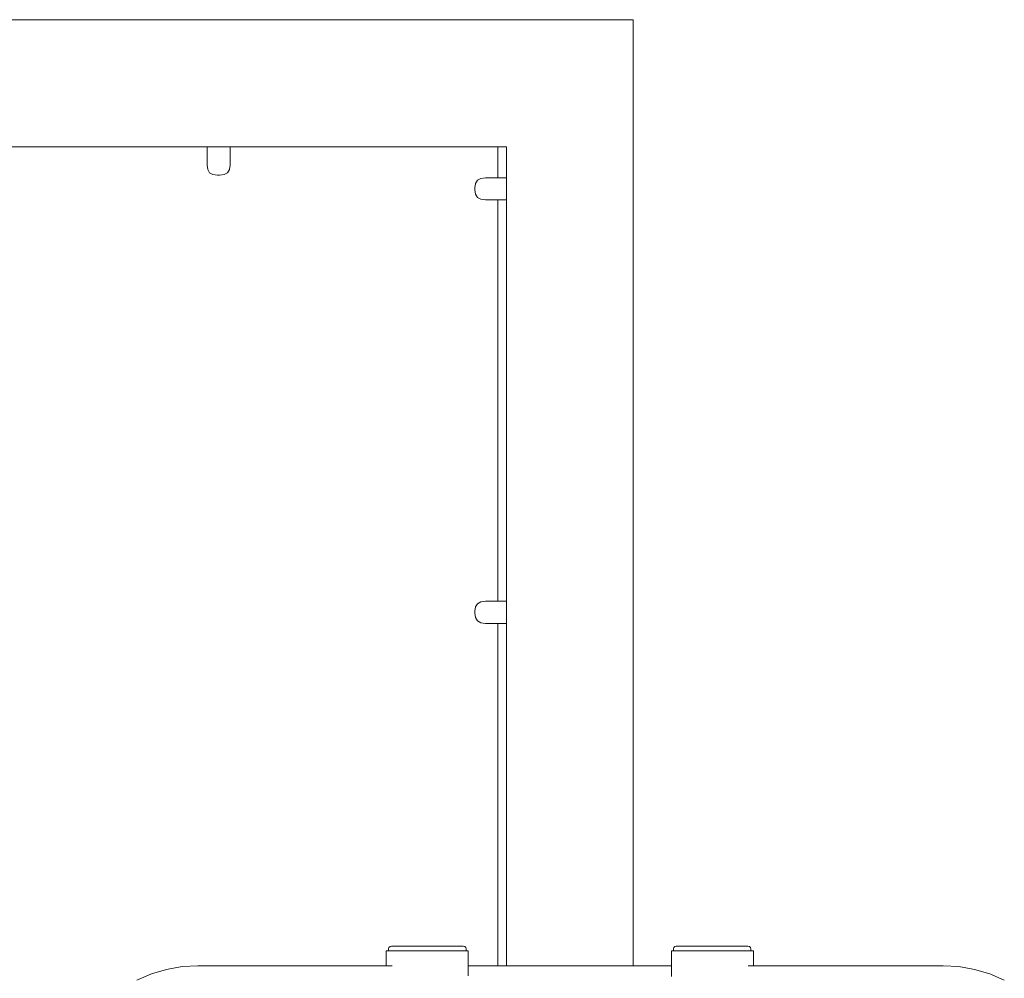
# Model space of a CAD drawing. Extents: x -3318 to -1365, y 3899 to 4715.
# Drawn here: x -2517 to -2439, y 4636 to 4713 of the extents above; entities that cross this region are included whole.
import ezdxf

# ---------------------------------------------------------------- set-up
doc = ezdxf.new("R2010")
doc.units = 0
doc.header["$MEASUREMENT"] = 0
doc.layers.add('ProfileEdges_Nr_Pióra__7', color=7, linetype='Continuous', lineweight=18)

msp = doc.modelspace()

# ---------------------------------------------------------------- linework, layer by layer
at = {"layer": 'ProfileEdges_Nr_Pióra__7', "linetype": 'Continuous', "flags": 128}
for points in [[(-2535.271, 4713.007), (-2501.744, 4713.007)], [(-2501.744, 4713.007), (-2468.216, 4713.007)], [(-2468.216, 4712.839), (-2468.216, 4713.007)], [(-2468.216, 4712.839), (-2468.216, 4637.294)], [(-2524.662, 4702.843), (-2502.347, 4702.843)], [(-2502.347, 4702.843), (-2502.332, 4702.844)], [(-2502.347, 4702.843), (-2502.347, 4701.37)], [(-2502.332, 4702.844), (-2502.29, 4702.844)], [(-2502.29, 4702.844), (-2502.225, 4702.844)], [(-2502.225, 4702.844), (-2502.133, 4702.844)], [(-2502.133, 4702.844), (-2501.744, 4702.843)], [(-2501.71, 4702.843), (-2501.744, 4702.843)], [(-2500.501, 4702.843), (-2501.71, 4702.843)], [(-2500.501, 4701.37), (-2500.501, 4702.843)], [(-2479.315, 4702.843), (-2500.501, 4702.843)], [(-2479.05, 4702.843), (-2479.315, 4702.843)], [(-2479.05, 4700.36), (-2479.05, 4702.843)], [(-2478.38, 4702.843), (-2479.05, 4702.843)], [(-2478.38, 4702.843), (-2478.38, 4702.675)], [(-2478.38, 4700.36), (-2478.38, 4702.675)], [(-2502.294, 4701.015), (-2502.347, 4701.37)], [(-2502.136, 4700.761), (-2502.294, 4701.015)], [(-2500.553, 4701.015), (-2500.712, 4700.761)], [(-2500.501, 4701.37), (-2500.553, 4701.015)], [(-2501.872, 4700.608), (-2502.136, 4700.761)], [(-2501.502, 4700.558), (-2501.872, 4700.608)], [(-2501.502, 4700.558), (-2501.346, 4700.558)], [(-2500.976, 4700.608), (-2501.346, 4700.558)], [(-2500.712, 4700.761), (-2500.976, 4700.608)], [(-2480.698, 4700.157), (-2480.856, 4699.903)], [(-2480.433, 4700.31), (-2480.698, 4700.157)], [(-2480.063, 4700.36), (-2480.433, 4700.31)], [(-2479.05, 4700.36), (-2480.063, 4700.36)], [(-2478.38, 4700.36), (-2479.05, 4700.36)], [(-2478.38, 4699.084), (-2478.38, 4700.36)], [(-2480.856, 4699.903), (-2480.909, 4699.548)], [(-2480.909, 4699.548), (-2480.909, 4699.399)], [(-2480.909, 4699.399), (-2480.856, 4699.043)], [(-2480.856, 4699.043), (-2480.698, 4698.789)], [(-2480.698, 4698.789), (-2480.433, 4698.637)], [(-2480.433, 4698.637), (-2480.063, 4698.586)], [(-2480.063, 4698.586), (-2479.05, 4698.586)], [(-2479.05, 4670.607), (-2479.05, 4698.586)], [(-2479.05, 4698.586), (-2478.38, 4698.586)], [(-2478.38, 4698.754), (-2478.38, 4699.084)], [(-2478.38, 4698.682), (-2478.38, 4698.754)], [(-2478.38, 4698.631), (-2478.38, 4698.682)], [(-2478.38, 4698.599), (-2478.38, 4698.631)], [(-2478.38, 4698.586), (-2478.38, 4698.599)], [(-2478.38, 4666.47), (-2478.38, 4698.586)], [(-2479.05, 4666.47), (-2479.05, 4670.607)], [(-2480.698, 4666.267), (-2480.856, 4666.013)], [(-2480.433, 4666.419), (-2480.698, 4666.267)], [(-2480.063, 4666.47), (-2480.433, 4666.419)], [(-2479.05, 4666.47), (-2480.063, 4666.47)], [(-2478.38, 4666.47), (-2479.05, 4666.47)], [(-2478.38, 4665.194), (-2478.38, 4666.47)], [(-2480.856, 4666.013), (-2480.909, 4665.658)], [(-2480.909, 4665.658), (-2480.909, 4665.508)], [(-2480.909, 4665.508), (-2480.856, 4665.153)], [(-2480.856, 4665.153), (-2480.698, 4664.899)], [(-2480.698, 4664.899), (-2480.433, 4664.747)], [(-2480.433, 4664.747), (-2480.063, 4664.696)], [(-2480.063, 4664.696), (-2479.05, 4664.696)], [(-2479.05, 4640.968), (-2479.05, 4664.696)], [(-2479.05, 4664.696), (-2478.38, 4664.696)], [(-2478.38, 4664.863), (-2478.38, 4665.194)], [(-2478.38, 4664.792), (-2478.38, 4664.863)], [(-2478.38, 4664.741), (-2478.38, 4664.792)], [(-2478.38, 4664.708), (-2478.38, 4664.741)], [(-2478.38, 4664.696), (-2478.38, 4664.708)], [(-2478.38, 4637.294), (-2478.38, 4664.696)], [(-2479.05, 4637.294), (-2479.05, 4640.968)], [(-2487.808, 4638.637), (-2487.777, 4638.753)], [(-2487.808, 4638.497), (-2487.808, 4638.637)], [(-2487.777, 4638.753), (-2487.692, 4638.839)], [(-2487.692, 4638.839), (-2487.575, 4638.87)], [(-2487.503, 4638.87), (-2487.575, 4638.87)], [(-2487.291, 4638.87), (-2487.503, 4638.87)], [(-2486.949, 4638.87), (-2487.291, 4638.87)], [(-2486.494, 4638.87), (-2486.949, 4638.87)], [(-2485.95, 4638.87), (-2486.494, 4638.87)], [(-2485.343, 4638.87), (-2485.95, 4638.87)], [(-2484.704, 4638.87), (-2485.343, 4638.87)], [(-2484.704, 4638.87), (-2484.066, 4638.87)], [(-2484.066, 4638.87), (-2483.459, 4638.87)], [(-2483.459, 4638.87), (-2482.915, 4638.87)], [(-2482.915, 4638.87), (-2482.46, 4638.87)], [(-2482.46, 4638.87), (-2482.278, 4638.87)], [(-2482.278, 4638.87), (-2482.118, 4638.87)], [(-2482.118, 4638.87), (-2481.906, 4638.87)], [(-2481.906, 4638.87), (-2481.834, 4638.87)], [(-2481.717, 4638.839), (-2481.834, 4638.87)], [(-2481.632, 4638.753), (-2481.717, 4638.839)], [(-2481.601, 4638.637), (-2481.632, 4638.753)], [(-2481.601, 4638.497), (-2481.601, 4638.637)], [(-2465.007, 4638.637), (-2464.976, 4638.753)], [(-2465.007, 4638.497), (-2465.007, 4638.637)], [(-2464.976, 4638.753), (-2464.891, 4638.839)], [(-2464.891, 4638.839), (-2464.774, 4638.87)], [(-2464.702, 4638.87), (-2464.774, 4638.87)], [(-2464.49, 4638.87), (-2464.702, 4638.87)], [(-2464.148, 4638.87), (-2464.49, 4638.87)], [(-2463.693, 4638.87), (-2464.148, 4638.87)], [(-2463.149, 4638.87), (-2463.693, 4638.87)], [(-2462.542, 4638.87), (-2463.149, 4638.87)], [(-2461.903, 4638.87), (-2462.542, 4638.87)], [(-2461.903, 4638.87), (-2461.265, 4638.87)], [(-2461.265, 4638.87), (-2460.658, 4638.87)], [(-2460.658, 4638.87), (-2460.114, 4638.87)], [(-2460.114, 4638.87), (-2459.659, 4638.87)], [(-2459.659, 4638.87), (-2459.317, 4638.87)], [(-2459.317, 4638.87), (-2459.105, 4638.87)], [(-2459.105, 4638.87), (-2459.033, 4638.87)], [(-2458.916, 4638.839), (-2459.033, 4638.87)], [(-2458.831, 4638.753), (-2458.916, 4638.839)], [(-2458.8, 4638.637), (-2458.831, 4638.753)], [(-2458.8, 4638.497), (-2458.8, 4638.637)], [(-2487.91, 4638.497), (-2487.992, 4638.497)], [(-2487.992, 4637.294), (-2487.992, 4638.497)], [(-2487.808, 4638.497), (-2487.91, 4638.497)], [(-2487.808, 4638.497), (-2487.764, 4638.497)], [(-2487.764, 4638.497), (-2487.731, 4638.497)], [(-2487.731, 4638.497), (-2487.667, 4638.497)], [(-2487.667, 4638.497), (-2487.601, 4638.497)], [(-2487.601, 4638.497), (-2487.501, 4638.497)], [(-2487.501, 4638.497), (-2487.292, 4638.497)], [(-2487.292, 4638.497), (-2487.277, 4638.497)], [(-2487.277, 4638.497), (-2487.131, 4638.497)], [(-2487.131, 4638.497), (-2486.853, 4638.497)], [(-2486.853, 4638.497), (-2486.757, 4638.497)], [(-2486.757, 4638.497), (-2486.64, 4638.497)], [(-2486.64, 4638.497), (-2486.307, 4638.497)], [(-2486.307, 4638.497), (-2486.135, 4638.497)], [(-2486.135, 4638.497), (-2486.051, 4638.497)], [(-2486.051, 4638.497), (-2485.68, 4638.497)], [(-2485.68, 4638.497), (-2485.442, 4638.497)], [(-2485.442, 4638.497), (-2485.395, 4638.497)], [(-2485.395, 4638.497), (-2485.005, 4638.497)], [(-2485.005, 4638.497), (-2484.712, 4638.497)], [(-2484.704, 4638.497), (-2484.314, 4638.497)], [(-2484.014, 4638.497), (-2484.314, 4638.497)], [(-2483.983, 4638.497), (-2484.014, 4638.497)], [(-2483.983, 4638.497), (-2483.643, 4638.497)], [(-2483.358, 4638.497), (-2483.643, 4638.497)], [(-2483.289, 4638.497), (-2483.358, 4638.497)], [(-2483.289, 4638.497), (-2483.025, 4638.497)], [(-2482.769, 4638.497), (-2483.025, 4638.497)], [(-2482.668, 4638.497), (-2482.769, 4638.497)], [(-2482.668, 4638.497), (-2482.491, 4638.497)], [(-2482.278, 4638.497), (-2482.491, 4638.497)], [(-2482.148, 4638.497), (-2482.278, 4638.497)], [(-2482.148, 4638.497), (-2482.069, 4638.497)], [(-2481.908, 4638.497), (-2482.069, 4638.497)], [(-2481.778, 4638.497), (-2481.908, 4638.497)], [(-2481.758, 4638.497), (-2481.778, 4638.497)], [(-2481.758, 4638.497), (-2481.678, 4638.497)], [(-2481.645, 4638.497), (-2481.678, 4638.497)], [(-2481.634, 4638.497), (-2481.645, 4638.497)], [(-2481.601, 4638.497), (-2481.634, 4638.497)], [(-2481.515, 4638.497), (-2481.601, 4638.497)], [(-2481.515, 4638.497), (-2481.433, 4638.497)], [(-2481.433, 4637.294), (-2481.433, 4638.497)], [(-2465.007, 4638.497), (-2465.153, 4638.497)], [(-2465.153, 4637.294), (-2465.153, 4638.497)], [(-2465.007, 4638.497), (-2464.963, 4638.497)], [(-2464.963, 4638.497), (-2464.929, 4638.497)], [(-2464.929, 4638.497), (-2464.8, 4638.497)], [(-2464.8, 4638.497), (-2464.714, 4638.497)], [(-2464.714, 4638.497), (-2464.7, 4638.497)], [(-2464.7, 4638.497), (-2464.491, 4638.497)], [(-2464.491, 4638.497), (-2464.33, 4638.497)], [(-2464.33, 4638.497), (-2464.052, 4638.497)], [(-2464.052, 4638.497), (-2463.839, 4638.497)], [(-2463.839, 4638.497), (-2463.513, 4638.497)], [(-2463.506, 4638.497), (-2463.25, 4638.497)], [(-2463.25, 4638.497), (-2462.879, 4638.497)], [(-2462.879, 4638.497), (-2462.594, 4638.497)], [(-2462.594, 4638.497), (-2462.203, 4638.497)], [(-2462.203, 4638.497), (-2461.903, 4638.497)], [(-2461.903, 4638.497), (-2461.873, 4638.497)], [(-2461.873, 4638.497), (-2461.513, 4638.497)], [(-2461.513, 4638.497), (-2461.213, 4638.497)], [(-2461.213, 4638.497), (-2460.842, 4638.497)], [(-2460.842, 4638.497), (-2460.557, 4638.497)], [(-2460.234, 4638.497), (-2460.557, 4638.497)], [(-2460.224, 4638.497), (-2459.968, 4638.497)], [(-2459.968, 4638.497), (-2459.69, 4638.497)], [(-2459.69, 4638.497), (-2459.477, 4638.497)], [(-2459.477, 4638.497), (-2459.268, 4638.497)], [(-2459.107, 4638.497), (-2459.268, 4638.497)], [(-2459.033, 4638.497), (-2459.107, 4638.497)], [(-2459.033, 4638.497), (-2458.977, 4638.497)], [(-2458.977, 4638.497), (-2458.877, 4638.497)], [(-2458.877, 4638.497), (-2458.833, 4638.497)], [(-2458.833, 4638.497), (-2458.8, 4638.497)], [(-2458.594, 4638.497), (-2458.8, 4638.497)], [(-2458.594, 4637.294), (-2458.594, 4638.497)], [(-2505.586, 4636.999), (-2506.802, 4636.637)], [(-2504.327, 4637.221), (-2505.586, 4636.999)], [(-2503.078, 4637.294), (-2504.327, 4637.221)], [(-2487.992, 4637.294), (-2503.078, 4637.294)], [(-2487.91, 4637.294), (-2487.99, 4637.294)], [(-2487.667, 4637.294), (-2487.904, 4637.294)], [(-2487.515, 4637.294), (-2487.658, 4637.294)], [(-2479.331, 4637.294), (-2481.433, 4637.294)], [(-2481.433, 4637.27), (-2481.433, 4637.294)], [(-2481.433, 4637.031), (-2481.433, 4637.27)], [(-2481.433, 4636.947), (-2481.433, 4637.031)], [(-2479.05, 4637.294), (-2479.331, 4637.294)], [(-2478.615, 4637.294), (-2479.05, 4637.294)], [(-2478.38, 4637.294), (-2478.615, 4637.294)], [(-2478.357, 4637.294), (-2478.38, 4637.294)], [(-2478.345, 4637.294), (-2478.357, 4637.294)], [(-2478.3, 4637.294), (-2478.344, 4637.294)], [(-2478.276, 4637.294), (-2478.3, 4637.294)], [(-2478.207, 4637.294), (-2478.273, 4637.294)], [(-2478.171, 4637.294), (-2478.207, 4637.294)], [(-2478.079, 4637.294), (-2478.167, 4637.294)], [(-2478.032, 4637.294), (-2478.079, 4637.294)], [(-2477.919, 4637.294), (-2478.027, 4637.294)], [(-2477.881, 4637.294), (-2477.919, 4637.294)], [(-2477.86, 4637.294), (-2477.881, 4637.294)], [(-2477.725, 4637.294), (-2477.854, 4637.294)], [(-2477.656, 4637.294), (-2477.725, 4637.294)], [(-2477.501, 4637.294), (-2477.649, 4637.294)], [(-2477.421, 4637.294), (-2477.501, 4637.294)], [(-2477.247, 4637.294), (-2477.413, 4637.294)], [(-2477.157, 4637.294), (-2477.247, 4637.294)], [(-2477.131, 4637.294), (-2477.149, 4637.294)], [(-2476.966, 4637.294), (-2477.131, 4637.294)], [(-2476.866, 4637.294), (-2476.966, 4637.294)], [(-2476.659, 4637.294), (-2476.857, 4637.294)], [(-2476.55, 4637.294), (-2476.659, 4637.294)], [(-2476.368, 4637.294), (-2476.541, 4637.294)], [(-2476.328, 4637.294), (-2476.368, 4637.294)], [(-2476.211, 4637.294), (-2476.328, 4637.294)], [(-2475.976, 4637.294), (-2476.202, 4637.294)], [(-2475.851, 4637.294), (-2475.976, 4637.294)], [(-2475.605, 4637.294), (-2475.842, 4637.294)], [(-2475.474, 4637.294), (-2475.596, 4637.294)], [(-2475.218, 4637.294), (-2475.465, 4637.294)], [(-2475.081, 4637.294), (-2475.218, 4637.294)], [(-2474.818, 4637.294), (-2475.072, 4637.294)], [(-2474.676, 4637.294), (-2474.815, 4637.294)], [(-2474.407, 4637.294), (-2474.667, 4637.294)], [(-2474.261, 4637.294), (-2474.407, 4637.294)], [(-2474.029, 4637.294), (-2474.253, 4637.294)], [(-2473.988, 4637.294), (-2474.029, 4637.294)], [(-2473.84, 4637.294), (-2473.988, 4637.294)], [(-2473.564, 4637.294), (-2473.832, 4637.294)], [(-2473.414, 4637.294), (-2473.564, 4637.294)], [(-2473.241, 4637.294), (-2473.407, 4637.294)], [(-2473.139, 4637.294), (-2473.241, 4637.294)], [(-2472.988, 4637.294), (-2473.139, 4637.294)], [(-2472.715, 4637.294), (-2472.981, 4637.294)], [(-2472.564, 4637.294), (-2472.715, 4637.294)], [(-2472.453, 4637.294), (-2472.558, 4637.294)], [(-2472.295, 4637.294), (-2472.453, 4637.294)], [(-2472.145, 4637.294), (-2472.295, 4637.294)], [(-2471.881, 4637.294), (-2472.139, 4637.294)], [(-2471.734, 4637.294), (-2471.881, 4637.294)], [(-2471.667, 4637.294), (-2471.729, 4637.294)], [(-2471.478, 4637.294), (-2471.667, 4637.294)], [(-2471.334, 4637.294), (-2471.478, 4637.294)], [(-2471.088, 4637.294), (-2471.33, 4637.294)], [(-2470.948, 4637.294), (-2471.088, 4637.294)], [(-2470.886, 4637.294), (-2470.945, 4637.294)], [(-2470.713, 4637.294), (-2470.886, 4637.294)], [(-2470.579, 4637.294), (-2470.713, 4637.294)], [(-2470.356, 4637.294), (-2470.576, 4637.294)], [(-2470.229, 4637.294), (-2470.356, 4637.294)], [(-2470.113, 4637.294), (-2470.226, 4637.294)], [(-2470.02, 4637.294), (-2470.113, 4637.294)], [(-2469.9, 4637.294), (-2470.02, 4637.294)], [(-2469.707, 4637.294), (-2469.898, 4637.294)], [(-2469.596, 4637.294), (-2469.707, 4637.294)], [(-2469.419, 4637.294), (-2469.594, 4637.294)], [(-2469.351, 4637.294), (-2469.419, 4637.294)], [(-2469.317, 4637.294), (-2469.351, 4637.294)], [(-2469.158, 4637.294), (-2469.316, 4637.294)], [(-2469.066, 4637.294), (-2469.158, 4637.294)], [(-2468.927, 4637.294), (-2469.066, 4637.294)], [(-2468.846, 4637.294), (-2468.927, 4637.294)], [(-2468.726, 4637.294), (-2468.846, 4637.294)], [(-2468.656, 4637.294), (-2468.726, 4637.294)], [(-2468.601, 4637.294), (-2468.656, 4637.294)], [(-2468.557, 4637.294), (-2468.601, 4637.294)], [(-2468.499, 4637.294), (-2468.557, 4637.294)], [(-2468.421, 4637.294), (-2468.499, 4637.294)], [(-2468.376, 4637.294), (-2468.421, 4637.294)], [(-2468.32, 4637.294), (-2468.376, 4637.294)], [(-2468.287, 4637.294), (-2468.32, 4637.294)], [(-2468.254, 4637.294), (-2468.287, 4637.294)], [(-2468.234, 4637.294), (-2468.254, 4637.294)], [(-2467.866, 4637.294), (-2468.216, 4637.294)], [(-2467.15, 4637.294), (-2467.866, 4637.294)], [(-2465.153, 4637.294), (-2467.15, 4637.294)], [(-2465.153, 4637.058), (-2465.153, 4637.294)], [(-2465.153, 4637.031), (-2465.153, 4637.058)], [(-2465.153, 4636.431), (-2465.153, 4637.031)], [(-2458.594, 4637.294), (-2459.023, 4637.294)], [(-2443.404, 4637.294), (-2458.594, 4637.294)], [(-2442.155, 4637.221), (-2443.404, 4637.294)], [(-2440.895, 4636.999), (-2442.155, 4637.221)], [(-2439.678, 4636.637), (-2440.895, 4636.999)], [(-2506.802, 4636.637), (-2507.969, 4636.143)], [(-2481.433, 4636.487), (-2481.433, 4636.947)], [(-2438.512, 4636.143), (-2439.678, 4636.637)]]:
    msp.add_lwpolyline(points, dxfattribs=at)

doc.saveas('drawing.dxf')
